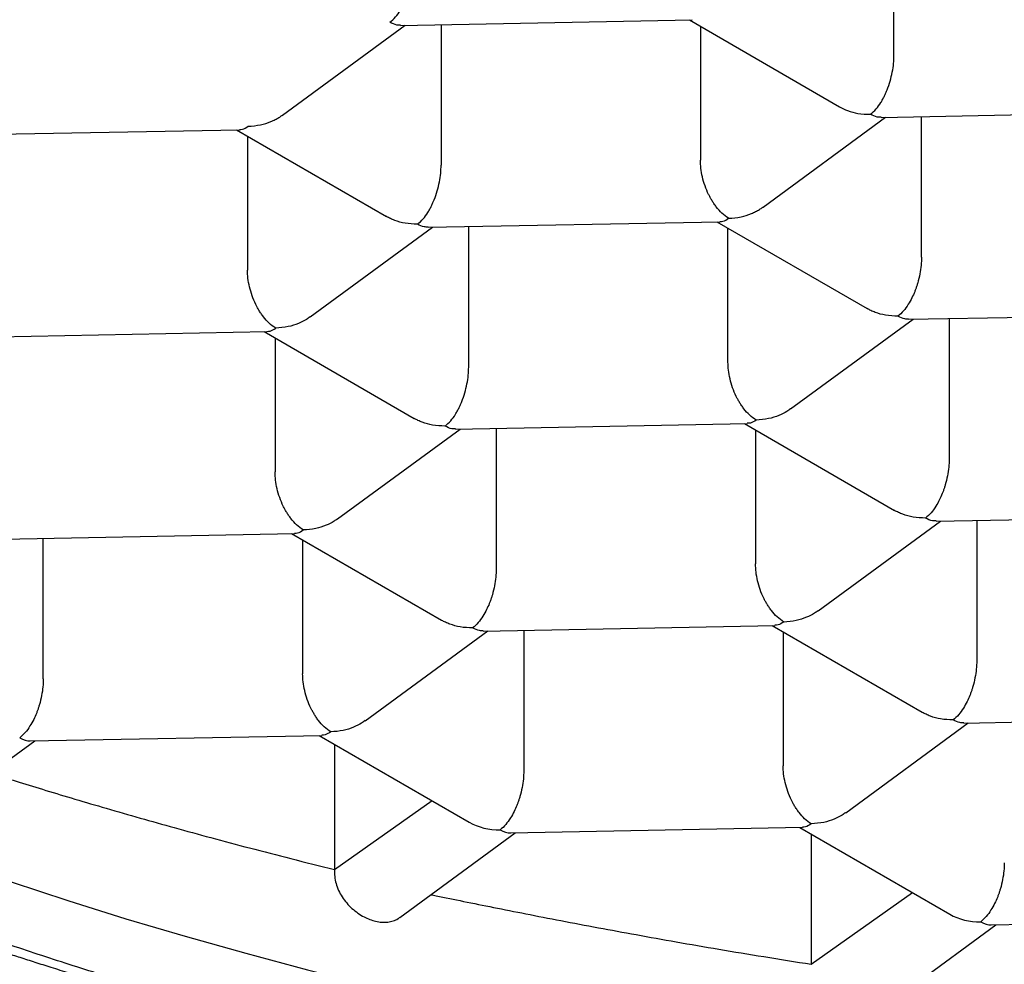
# Model space of a CAD drawing. Units: millimetres. Extents: x 8 to 617, y 12 to 526.
# Drawn here: x 318 to 320, y 457 to 459 of the extents above; entities that cross this region are included whole.
import ezdxf

# ---------------------------------------------------------------- set-up
doc = ezdxf.new("R2010")
doc.units = ezdxf.units.MM

msp = doc.modelspace()

# ---------------------------------------------------------------- linework, layer by layer
at = {"color": 7, "linetype": 'Continuous', "lineweight": 30}
for p, q in [((320.0414, 459.1809), (320.0414, 459.5717)), ((318.6696, 459.264), (319.4807, 459.2796)), ((319.4726, 459.2794), (319.8899, 459.0381)), ((318.3416, 459.0148), (318.6821, 459.2643)), ((318.7824, 459.2662), (318.7824, 458.8755)), ((319.5032, 459.2617), (319.5032, 458.8893)), ((319.6773, 458.759), (320.0177, 459.0086)), ((320.0053, 459.0083), (320.8164, 459.0239)), ((320.1181, 458.6197), (320.1181, 459.0105)), ((317.4106, 458.9586), (318.2217, 458.9741)), ((318.2135, 458.974), (318.6307, 458.7327)), ((318.2442, 458.9563), (318.2442, 458.5838)), ((318.4183, 458.4536), (318.7587, 458.7031)), ((318.7463, 458.7029), (319.5574, 458.7184)), ((318.8591, 458.3143), (318.8591, 458.705)), ((319.5492, 458.7183), (319.9664, 458.477)), ((319.5798, 458.3281), (319.5798, 458.7005)), ((320.0819, 458.4471), (320.8926, 458.4627)), ((319.754, 458.1979), (320.0944, 458.4474)), ((320.1947, 458.4493), (320.1947, 458.0586)), ((317.4873, 458.3974), (318.2984, 458.413)), ((318.2902, 458.4128), (318.7073, 458.1715)), ((318.3208, 458.3951), (318.3208, 458.0227)), ((318.8229, 458.1417), (319.6335, 458.1572)), ((319.6259, 458.1571), (320.043, 457.9158)), ((318.4949, 457.8924), (318.8354, 458.1419)), ((318.9357, 458.1438), (318.9357, 457.7531)), ((319.6565, 458.1394), (319.6565, 457.7669)), ((319.8306, 457.6367), (320.171, 457.8862)), ((320.1586, 457.886), (320.9692, 457.9015)), ((320.2714, 457.8881), (320.2714, 457.4974)), ((317.5639, 457.8362), (318.375, 457.8518)), ((318.3668, 457.8516), (318.784, 457.6103)), ((317.6767, 457.4477), (317.6767, 457.8384)), ((318.3975, 457.8339), (318.3975, 457.4615)), ((318.5716, 457.3312), (318.912, 457.5808)), ((318.8996, 457.5805), (319.7102, 457.596)), ((319.0124, 457.5827), (319.0124, 457.1919)), ((319.7025, 457.5959), (320.1197, 457.3546)), ((319.7331, 457.5782), (319.7331, 457.2058)), ((320.2352, 457.3248), (321.0459, 457.3403)), ((319.9072, 457.0755), (320.2477, 457.325)), ((317.4527, 457.1285), (317.653, 457.2753)), ((317.6404, 457.2751), (318.4512, 457.2906)), ((318.4435, 457.2904), (318.8607, 457.0491)), ((318.4864, 457.2656), (318.4864, 456.9176)), ((318.4864, 456.9176), (318.7572, 457.109)), ((318.9761, 457.0193), (319.7868, 457.0349)), ((319.7792, 457.0347), (320.1964, 456.7934)), ((318.6673, 456.784), (318.9887, 457.0196)), ((319.8116, 457.016), (319.8116, 456.6542)), ((319.8116, 456.6542), (320.0929, 456.8533)), ((320.0099, 456.5334), (320.3243, 456.7639)), ((320.3118, 456.7636), (321.1225, 456.7792))]:
    msp.add_line(p, q, dxfattribs=at)
at = {"color": 7, "linetype": 'Continuous', "lineweight": 30, "flags": 128}
msp.add_lwpolyline([(317.5874, 456.883), (317.7452, 456.8311), (317.9065, 456.7807), (318.0714, 456.7319), (318.2396, 456.6847), (318.411, 456.6392), (318.5855, 456.5954), (318.763, 456.5533), (318.9435, 456.513), (319.1266, 456.4745), (319.3124, 456.4377)], dxfattribs=at)
at = {"color": 7, "linetype": 'Continuous', "lineweight": 30}
for centre, major_axis, ratio, start_param, end_param in [((317.611, 457.3995), (-0.0414, 0.1224), 0.544685, 2.586366, 2.970793), ((318.9467, 457.1438), (0.144, 0.0078), 0.803182, 4.029795, 4.668957), ((318.9467, 457.1438), (-0.0414, 0.1224), 0.544685, 2.586366, 2.970793), ((320.2824, 456.8881), (0.144, 0.0078), 0.803182, 4.029795, 4.668957), ((320.2824, 456.8881), (-0.0414, 0.1224), 0.544685, 2.586366, 2.970793)]:
    msp.add_ellipse(centre, major_axis=major_axis, ratio=ratio, start_param=start_param, end_param=end_param, dxfattribs=at)
for points, knots in [([(315.8188, 460.3064), (315.852, 460.3303), (315.9185, 460.3781), (316.0247, 460.4485), (316.1358, 460.518), (316.2523, 460.5866), (316.3738, 460.654), (316.5085, 460.7246), (316.6573, 460.7978), (316.8214, 460.8733), (316.992, 460.9468), (317.1687, 461.0182), (317.3532, 461.0881), (317.5454, 461.1562), (317.7454, 461.2225), (317.9513, 461.2863), (318.1626, 461.3475), (318.3791, 461.4061), (318.6007, 461.4618), (318.8271, 461.5148), (319.0581, 461.5649), (319.2934, 461.6122), (319.5213, 461.6543), (319.741, 461.6918), (319.9519, 461.7252), (320.1654, 461.7562), (320.3811, 461.785), (320.5988, 461.8115), (320.8305, 461.8369), (321.0765, 461.8609), (321.3369, 461.8827), (321.5992, 461.9014), (321.863, 461.9168), (322.1153, 461.9283), (322.3557, 461.9364), (322.5842, 461.9417), (322.813, 461.9445), (323.042, 461.9449), (323.2708, 461.9428), (323.5119, 461.9381), (323.7652, 461.9301), (324.0303, 461.9185), (324.2943, 461.9035), (324.5567, 461.8853), (324.805, 461.8648), (325.0391, 461.8427), (325.2593, 461.8193), (325.4777, 461.7936), (325.6941, 461.7656), (325.9083, 461.7353), (326.0917, 461.707), (326.2453, 461.6818), (326.3701, 461.6604), (326.494, 461.6382), (326.6405, 461.6107), (326.8087, 461.5774), (326.9975, 461.5376), (327.1837, 461.4958), (327.3673, 461.452), (327.548, 461.4063), (327.7369, 461.3556), (327.933, 461.2996), (328.1352, 461.2379), (328.332, 461.1737), (328.5231, 461.1072), (328.71, 461.0378), (328.8923, 460.9655), (329.0697, 460.8902), (329.2404, 460.8127), (329.4041, 460.7332), (329.5602, 460.6518), (329.7088, 460.5686), (329.8498, 460.4837), (329.9831, 460.3971), (330.1088, 460.3088), (330.2209, 460.2234), (330.3206, 460.141), (330.4091, 460.0619), (330.4916, 459.9819), (330.568, 459.901), (330.6382, 459.8194), (330.7057, 459.7326), (330.7691, 459.6404), (330.8271, 459.5428), (330.8764, 459.4444), (330.917, 459.3456), (330.9473, 459.2511), (330.9686, 459.161), (330.9823, 459.0754), (330.9894, 458.9896), (330.9901, 458.9039), (330.9842, 458.8181), (330.9712, 458.7278), (330.9496, 458.633), (330.918, 458.5337), (330.8777, 458.4348), (330.8287, 458.3366), (330.7737, 458.2436), (330.7142, 458.156), (330.6515, 458.0735), (330.5825, 457.9918), (330.5073, 457.9107), (330.4261, 457.8306), (330.3338, 457.7469), (330.2298, 457.6598), (330.1502, 457.6001), (330.1104, 457.5701)], [0, 0, 0, 0, 0.008562, 0.017126, 0.025688, 0.034306, 0.042926, 0.051545, 0.061848, 0.07216, 0.082474, 0.092786, 0.103089, 0.113676, 0.124271, 0.134869, 0.145464, 0.156051, 0.16663, 0.177217, 0.187808, 0.198396, 0.208975, 0.218046, 0.227124, 0.236207, 0.245289, 0.254367, 0.263438, 0.274017, 0.284605, 0.295196, 0.305784, 0.316363, 0.325434, 0.334512, 0.343594, 0.352677, 0.361755, 0.370826, 0.381405, 0.391993, 0.402584, 0.413171, 0.42375, 0.432822, 0.4419, 0.450982, 0.460064, 0.469143, 0.478214, 0.483657, 0.489101, 0.494551, 0.5, 0.508593, 0.517187, 0.525779, 0.534428, 0.543079, 0.551729, 0.562069, 0.572417, 0.582768, 0.593116, 0.603456, 0.614082, 0.624717, 0.635355, 0.64599, 0.656616, 0.667195, 0.677783, 0.688374, 0.698961, 0.70954, 0.718611, 0.72769, 0.736772, 0.745854, 0.754933, 0.764004, 0.774583, 0.785171, 0.795761, 0.806349, 0.816928, 0.825999, 0.835078, 0.84416, 0.853242, 0.862321, 0.871392, 0.881971, 0.892558, 0.903149, 0.913737, 0.924316, 0.933387, 0.942466, 0.951548, 0.96063, 0.969708, 0.978779, 0.989384, 1, 1, 1, 1]), ([(330.1104, 457.5701), (330.0771, 457.5462), (330.0106, 457.4984), (329.9044, 457.428), (329.7933, 457.3585), (329.6769, 457.2899), (329.5553, 457.2224), (329.4206, 457.1519), (329.2718, 457.0787), (329.1077, 457.0031), (328.9372, 456.9296), (328.7604, 456.8582), (328.576, 456.7883), (328.3838, 456.7202), (328.1837, 456.6539), (327.9779, 456.5901), (327.7665, 456.5289), (327.55, 456.4705), (327.3285, 456.4147), (327.1021, 456.3618), (326.871, 456.3117), (326.6357, 456.2645), (326.4078, 456.2224), (326.1881, 456.1849), (325.9772, 456.1516), (325.7638, 456.1206), (325.5481, 456.0918), (325.3304, 456.0654), (325.0987, 456.04), (324.8527, 456.0161), (324.5922, 455.9942), (324.3299, 455.9755), (324.0662, 455.9602), (323.8139, 455.9486), (323.5734, 455.9405), (323.345, 455.9352), (323.1161, 455.9324), (322.8872, 455.9319), (322.6584, 455.934), (322.4172, 455.9387), (322.164, 455.9466), (321.8989, 455.9582), (321.6349, 455.9731), (321.3724, 455.9913), (321.1242, 456.0117), (320.8901, 456.0338), (320.6698, 456.0571), (320.4514, 456.0828), (320.235, 456.1108), (320.0209, 456.1411), (319.7975, 456.1754), (319.5655, 456.2143), (319.3257, 456.2581), (319.0897, 456.305), (318.8581, 456.3547), (318.6419, 456.4047), (318.4406, 456.4547), (318.2534, 456.504), (318.07, 456.5554), (317.8905, 456.6086), (317.7153, 456.6638), (317.5349, 456.7239), (317.3503, 456.7894), (317.1627, 456.8605), (316.9815, 456.934), (316.8069, 457.0096), (316.6471, 457.0837), (316.5012, 457.1558), (316.3682, 457.2256), (316.2404, 457.2967), (316.1182, 457.3693), (316.0015, 457.443), (315.8844, 457.5221), (315.7681, 457.6068), (315.6539, 457.6972), (315.5478, 457.7889), (315.4498, 457.8819), (315.3645, 457.9716), (315.2905, 458.0577), (315.2266, 458.14), (315.169, 458.223), (315.1177, 458.3066), (315.0727, 458.3906), (315.0321, 458.4798), (314.9972, 458.5741), (314.9693, 458.6735), (314.9502, 458.7733), (314.94, 458.8732), (314.9387, 458.9684), (314.945, 459.0588), (314.9574, 459.1444), (314.9764, 459.2299), (315.0018, 459.3151), (315.0337, 459.4), (315.0721, 459.4847), (315.1171, 459.5691), (315.1686, 459.6531), (315.2266, 459.7365), (315.2908, 459.8193), (315.3619, 459.9019), (315.4399, 459.9843), (315.5248, 460.0664), (315.6163, 460.1475), (315.7136, 460.2277), (315.7837, 460.2801), (315.8188, 460.3064)], [0, 0, 0, 0, 0.008562, 0.017126, 0.025688, 0.034306, 0.042926, 0.051545, 0.061848, 0.07216, 0.082474, 0.092786, 0.103089, 0.113676, 0.124271, 0.134869, 0.145464, 0.156051, 0.16663, 0.177217, 0.187808, 0.198396, 0.208975, 0.218046, 0.227124, 0.236207, 0.245289, 0.254367, 0.263438, 0.274017, 0.284605, 0.295196, 0.305784, 0.316363, 0.325434, 0.334512, 0.343594, 0.352677, 0.361755, 0.370826, 0.381405, 0.391993, 0.402584, 0.413171, 0.423751, 0.432822, 0.4419, 0.450982, 0.460064, 0.469143, 0.478214, 0.488793, 0.499381, 0.509972, 0.520559, 0.531138, 0.540209, 0.549288, 0.55837, 0.567452, 0.576531, 0.585602, 0.596181, 0.606769, 0.617359, 0.627947, 0.638526, 0.647597, 0.656676, 0.665758, 0.67484, 0.683919, 0.69299, 0.703569, 0.714156, 0.724747, 0.735335, 0.745914, 0.754985, 0.764064, 0.773146, 0.782228, 0.791306, 0.800377, 0.810956, 0.821544, 0.832135, 0.842723, 0.853302, 0.862373, 0.871451, 0.880534, 0.889616, 0.898694, 0.907765, 0.916888, 0.926016, 0.935146, 0.944274, 0.953396, 0.962713, 0.972036, 0.98136, 0.990683, 1, 1, 1, 1]), ([(318.6401, 459.2726), (318.6454, 459.2771), (318.6554, 459.2855), (318.6669, 459.3015), (318.6744, 459.3143), (318.6791, 459.3234), (318.6831, 459.3321), (318.6886, 459.3454), (318.6953, 459.3644), (318.7014, 459.3894), (318.7051, 459.414), (318.7056, 459.4292), (318.7058, 459.4366)], [0, 0, 0, 0, 0.164971, 0.307045, 0.369571, 0.42639, 0.477526, 0.523007, 0.65131, 0.772854, 0.888683, 1, 1, 1, 1]), ([(318.6696, 459.2647), (318.6661, 459.2646), (318.6566, 459.2643), (318.6465, 459.2694), (318.6401, 459.2726)], [0, 0, 0, 0, 0.3669611, 1, 1, 1, 1]), ([(313.6139, 459.1698), (313.614, 459.1604), (313.614, 459.1423), (313.6147, 459.1172), (313.6156, 459.0948), (313.6166, 459.0759), (313.6175, 459.0607), (313.6184, 459.0487), (313.6191, 459.0395), (313.6198, 459.0305), (313.6206, 459.0208), (313.6219, 459.0074), (313.6236, 458.9907), (313.6258, 458.9721), (313.628, 458.9544), (313.6301, 458.9387), (313.6323, 458.9239), (313.6346, 458.9087), (313.638, 458.8879), (313.6425, 458.8624), (313.6482, 458.8339), (313.6537, 458.8079), (313.6592, 458.7839), (313.665, 458.76), (313.6714, 458.7354), (313.6775, 458.7131), (313.6832, 458.6932), (313.6887, 458.6748), (313.6949, 458.6547), (313.7015, 458.6344), (313.7078, 458.6157), (313.7142, 458.5973), (313.7213, 458.5774), (313.7298, 458.5547), (313.7386, 458.532), (313.7461, 458.5134), (313.752, 458.4992), (313.7569, 458.4875), (313.7624, 458.4747), (313.7688, 458.4602), (313.7757, 458.4447), (313.783, 458.4287), (313.7901, 458.4136), (313.7969, 458.3994), (313.8037, 458.3856), (313.811, 458.371), (313.8192, 458.3548), (313.8277, 458.3383), (313.8361, 458.3226), (313.8436, 458.3087), (313.8505, 458.2961), (313.8576, 458.2835), (313.8658, 458.269), (313.8755, 458.2522), (313.8859, 458.2347), (313.8957, 458.2184), (313.9044, 458.2042), (313.9134, 458.1897), (313.9239, 458.1732), (313.9363, 458.1541), (313.949, 458.1348), (313.9602, 458.1182), (313.9695, 458.1046), (313.9779, 458.0925), (313.9873, 458.0793), (314.0026, 458.0578), (314.0232, 458.0297), (314.0486, 457.9962), (314.0737, 457.9643), (314.0989, 457.933), (314.1248, 457.9019), (314.1498, 457.8727), (314.173, 457.8464), (314.1916, 457.8256), (314.2072, 457.8085), (314.2217, 457.7929), (314.2374, 457.7762), (314.2535, 457.7593), (314.2693, 457.743), (314.2846, 457.7274), (314.2994, 457.7125), (314.3239, 457.6881), (314.3585, 457.6545), (314.3969, 457.6186), (314.4286, 457.5898), (314.4538, 457.5672), (314.4799, 457.5443), (314.5061, 457.5217), (314.5313, 457.5003), (314.5561, 457.4797), (314.5834, 457.4573), (314.6143, 457.4324), (314.648, 457.4058), (314.6817, 457.3797), (314.7143, 457.355), (314.7458, 457.3316), (314.777, 457.3087), (314.8094, 457.2854), (314.8433, 457.2615), (314.8781, 457.2373), (314.9124, 457.2139), (314.9462, 457.1913), (314.9792, 457.1695), (315.0127, 457.1478), (315.0474, 457.1256), (315.0854, 457.1018), (315.1279, 457.0756), (315.1654, 457.0529), (315.1952, 457.0351), (315.2145, 457.0238), (315.2309, 457.0142), (315.2443, 457.0064), (315.2551, 457.0001), (315.2658, 456.9939), (315.2789, 456.9864), (315.2964, 456.9764), (315.3182, 456.9641), (315.3461, 456.9485), (315.3784, 456.9306), (315.4135, 456.9115), (315.4475, 456.8932), (315.4805, 456.8757), (315.5123, 456.859), (315.5423, 456.8434), (315.569, 456.8298), (315.5915, 456.8183), (315.61, 456.809), (315.6265, 456.8007), (315.6437, 456.7921), (315.6644, 456.7819), (315.6896, 456.7696), (315.7193, 456.7551), (315.7523, 456.7392), (315.7877, 456.7225), (315.8241, 456.7054), (315.8614, 456.6881), (315.8996, 456.6707), (315.9495, 456.6482), (316.0108, 456.6211), (316.0824, 456.5902), (316.1597, 456.5576), (316.2422, 456.5237), (316.3293, 456.4889), (316.4125, 456.4564), (316.4923, 456.4262), (316.5684, 456.3979), (316.641, 456.3716), (316.7096, 456.3472), (316.7739, 456.3249), (316.8338, 456.3044), (316.8893, 456.2857), (316.9347, 456.2707), (316.9704, 456.259), (316.9967, 456.2505), (317.022, 456.2423), (317.0498, 456.2335), (317.0834, 456.2228), (317.123, 456.2104), (317.1684, 456.1963), (317.2194, 456.1807), (317.2757, 456.1638), (317.3349, 456.1463), (317.4094, 456.1246), (317.4969, 456.0997), (317.5967, 456.0721), (317.6927, 456.0463), (317.7847, 456.0223), (317.8701, 456.0005), (317.9505, 455.9805), (318.0285, 455.9614), (318.1096, 455.9421), (318.1949, 455.9222), (318.2942, 455.8997), (318.4087, 455.8745), (318.5398, 455.8467), (318.6732, 455.8195), (318.8084, 455.793), (318.945, 455.7673), (319.0879, 455.7416), (319.2355, 455.7162), (319.3847, 455.6917), (319.542, 455.6672), (319.7058, 455.643), (319.8756, 455.6193), (320.0411, 455.5977), (320.2023, 455.5779), (320.3639, 455.5592), (320.5254, 455.5418), (320.6547, 455.5288), (320.746, 455.5201), (320.799, 455.5152), (320.8456, 455.511), (320.885, 455.5075), (320.9176, 455.5047), (320.9435, 455.5025), (320.964, 455.5007), (320.9811, 455.4993), (320.9986, 455.4978), (321.0203, 455.4961), (321.0469, 455.4939), (321.0774, 455.4914), (321.121, 455.488), (321.1794, 455.4836), (321.2546, 455.478), (321.3386, 455.4722), (321.4313, 455.466), (321.5329, 455.4598), (321.6432, 455.4534), (321.7606, 455.4473), (321.9061, 455.4404), (322.0777, 455.4334), (322.284, 455.4267), (322.5018, 455.4215), (322.7314, 455.4182), (322.9636, 455.4171), (323.1605, 455.418), (323.3215, 455.42), (323.4459, 455.4221), (323.571, 455.4249), (323.6961, 455.4284), (323.8195, 455.4324), (323.9473, 455.4373), (324.0774, 455.4429), (324.2089, 455.4493), (324.3331, 455.4561), (324.45, 455.4631), (324.5595, 455.4701), (324.6618, 455.4772), (324.7568, 455.4841), (324.8314, 455.4899), (324.8866, 455.4943), (324.9234, 455.4973), (324.9559, 455.5), (324.984, 455.5024), (325.0078, 455.5044), (325.0301, 455.5064), (325.055, 455.5085), (325.0857, 455.5113), (325.1231, 455.5147), (325.1662, 455.5186), (325.214, 455.5231), (325.2768, 455.5292), (325.355, 455.537), (325.4499, 455.5469), (325.5512, 455.5579), (325.6588, 455.5701), (325.7727, 455.5836), (325.8927, 455.5985), (326.0149, 455.6144), (326.1389, 455.6313), (326.2619, 455.6488), (326.3839, 455.6669), (326.5016, 455.6851), (326.6141, 455.7032), (326.7245, 455.7216), (326.8325, 455.7403), (326.9378, 455.7591), (327.0373, 455.7774), (327.1311, 455.7952), (327.2134, 455.8113), (327.285, 455.8256), (327.3469, 455.8382), (327.4059, 455.8504), (327.4642, 455.8627), (327.5303, 455.8769), (327.6067, 455.8936), (327.6941, 455.9132), (327.7872, 455.9346), (327.8858, 455.958), (327.9897, 455.9833), (328.0987, 456.0106), (328.1949, 456.0355), (328.2773, 456.0574), (328.3447, 456.0757), (328.4135, 456.0947), (328.4829, 456.1142), (328.5503, 456.1335), (328.6136, 456.152), (328.673, 456.1697), (328.7282, 456.1864), (328.7789, 456.202), (328.8231, 456.2157), (328.861, 456.2277), (328.8922, 456.2376), (328.9169, 456.2455), (328.9355, 456.2515), (328.948, 456.2555), (328.9564, 456.2583), (328.9641, 456.2608), (328.9753, 456.2644), (328.9924, 456.2701), (329.0154, 456.2776), (329.0433, 456.2869), (329.0737, 456.2971), (329.1057, 456.3079), (329.1392, 456.3194), (329.1816, 456.334), (329.2336, 456.3521), (329.2956, 456.3742), (329.3599, 456.3975), (329.4248, 456.4215), (329.4887, 456.4456), (329.551, 456.4696), (329.6284, 456.4999), (329.7194, 456.5366), (329.8226, 456.5796), (329.9054, 456.6151), (329.9692, 456.6433), (330.0147, 456.6636), (330.0573, 456.683), (330.0961, 456.7009), (330.1311, 456.7172), (330.1606, 456.7311), (330.1849, 456.7427), (330.2047, 456.7523), (330.2223, 456.7608), (330.2378, 456.7683), (330.2515, 456.775), (330.2648, 456.7815), (330.2796, 456.7888), (330.2974, 456.7977), (330.3183, 456.8081), (330.3411, 456.8196), (330.3647, 456.8316), (330.4002, 456.8498), (330.4485, 456.875), (330.4956, 456.9001), (330.5305, 456.919), (330.5523, 456.931), (330.5745, 456.9432), (330.5962, 456.9553), (330.6161, 456.9665), (330.6338, 456.9765), (330.6485, 456.9849), (330.6601, 456.9915), (330.6692, 456.9968), (330.6799, 457.0029), (330.6945, 457.0114), (330.714, 457.0228), (330.7371, 457.0364), (330.7639, 457.0524), (330.7943, 457.0708), (330.8282, 457.0916), (330.8586, 457.1105), (330.8846, 457.1269), (330.9054, 457.1402), (330.927, 457.154), (330.9482, 457.1678), (330.9674, 457.1805), (330.9831, 457.1909), (330.9958, 457.1993), (331.0079, 457.2075), (331.0219, 457.2169), (331.0391, 457.2286), (331.0596, 457.2427), (331.0831, 457.259), (331.1098, 457.2778), (331.1394, 457.2989), (331.1599, 457.3139), (331.1706, 457.3217)], [0, 0, 0, 0, 0.002332, 0.004474, 0.006428, 0.008192, 0.009701, 0.010675, 0.011463, 0.01212, 0.012943, 0.013974, 0.015593, 0.017322, 0.018865, 0.020221, 0.021429, 0.02274, 0.024201, 0.026906, 0.029441, 0.031746, 0.033765, 0.035818, 0.038083, 0.040317, 0.04178, 0.043415, 0.045246, 0.047183, 0.048869, 0.0503, 0.052139, 0.054273, 0.056487, 0.058341, 0.05937, 0.060379, 0.061553, 0.062892, 0.064392, 0.065839, 0.067332, 0.068595, 0.069776, 0.071179, 0.072682, 0.074333, 0.075835, 0.07714, 0.078248, 0.079378, 0.080705, 0.082393, 0.084189, 0.085761, 0.087095, 0.088268, 0.08994, 0.091886, 0.093853, 0.095573, 0.096752, 0.097845, 0.09914, 0.10067, 0.104191, 0.10752, 0.110708, 0.113817, 0.116985, 0.120242, 0.122904, 0.125141, 0.126566, 0.128209, 0.130026, 0.131806, 0.133519, 0.135166, 0.136747, 0.138271, 0.142932, 0.147515, 0.149889, 0.152342, 0.154892, 0.157447, 0.159808, 0.162003, 0.164336, 0.167318, 0.170374, 0.173349, 0.17621, 0.178872, 0.181451, 0.184121, 0.187003, 0.189857, 0.192639, 0.195294, 0.197912, 0.200459, 0.203113, 0.205955, 0.209154, 0.212717, 0.214335, 0.21575, 0.216943, 0.217917, 0.21867, 0.219284, 0.220245, 0.221502, 0.223056, 0.224907, 0.227441, 0.229884, 0.232237, 0.2345, 0.236672, 0.238743, 0.240586, 0.242039, 0.243266, 0.244267, 0.245325, 0.246683, 0.248342, 0.250279, 0.252486, 0.254767, 0.257083, 0.259434, 0.261821, 0.264242, 0.268719, 0.273063, 0.277254, 0.282629, 0.287732, 0.292564, 0.297125, 0.301503, 0.305606, 0.309436, 0.312993, 0.316277, 0.319288, 0.322026, 0.323623, 0.325024, 0.326244, 0.327665, 0.329445, 0.331585, 0.333931, 0.336596, 0.33958, 0.342708, 0.345761, 0.351028, 0.356056, 0.360845, 0.365397, 0.36971, 0.373419, 0.37715, 0.381054, 0.385132, 0.389384, 0.395213, 0.401341, 0.407765, 0.413753, 0.419977, 0.426439, 0.433134, 0.439824, 0.446351, 0.453969, 0.461355, 0.468508, 0.475428, 0.482115, 0.489201, 0.496007, 0.498506, 0.500734, 0.502692, 0.504379, 0.505697, 0.506784, 0.50764, 0.508266, 0.508935, 0.509841, 0.510985, 0.51227, 0.513667, 0.516441, 0.519573, 0.523062, 0.526909, 0.531114, 0.535676, 0.540591, 0.545646, 0.553655, 0.561743, 0.571028, 0.580415, 0.589904, 0.599494, 0.604558, 0.60965, 0.61477, 0.619918, 0.625031, 0.629953, 0.635666, 0.641086, 0.646213, 0.651047, 0.655588, 0.659836, 0.663791, 0.667453, 0.669168, 0.670711, 0.67207, 0.673245, 0.674235, 0.675071, 0.676047, 0.677363, 0.678935, 0.680761, 0.682806, 0.684966, 0.688701, 0.69272, 0.697024, 0.701613, 0.706486, 0.711644, 0.717086, 0.722325, 0.727791, 0.733183, 0.738375, 0.743368, 0.748161, 0.753151, 0.757904, 0.76242, 0.7667, 0.770742, 0.773753, 0.776616, 0.779334, 0.781975, 0.78478, 0.788621, 0.792759, 0.797194, 0.801926, 0.806954, 0.81228, 0.817903, 0.821182, 0.824555, 0.82802, 0.831579, 0.835097, 0.838351, 0.841337, 0.844313, 0.846966, 0.849294, 0.851299, 0.85298, 0.854256, 0.85525, 0.855962, 0.856249, 0.856604, 0.857202, 0.858042, 0.85936, 0.860913, 0.862557, 0.864294, 0.866121, 0.868041, 0.871256, 0.874698, 0.878361, 0.882054, 0.885696, 0.889287, 0.892826, 0.89918, 0.905362, 0.91137, 0.914309, 0.917188, 0.91987, 0.922329, 0.924564, 0.926575, 0.927997, 0.929281, 0.930427, 0.931434, 0.932303, 0.933127, 0.934045, 0.93522, 0.936649, 0.93819, 0.939768, 0.941384, 0.945348, 0.949605, 0.951095, 0.952621, 0.954182, 0.955772, 0.957213, 0.958425, 0.959561, 0.960379, 0.960929, 0.961544, 0.962685, 0.964102, 0.965797, 0.967768, 0.970024, 0.972572, 0.975411, 0.97694, 0.978542, 0.980217, 0.981958, 0.983512, 0.984756, 0.985689, 0.986534, 0.987648, 0.989033, 0.990687, 0.99261, 0.994803, 0.997267, 1, 1, 1, 1]), ([(319.9758, 459.0169), (319.9811, 459.0214), (319.9911, 459.0298), (320.0026, 459.0457), (320.0101, 459.0586), (320.0147, 459.0677), (320.0187, 459.0764), (320.0243, 459.0897), (320.0309, 459.1087), (320.037, 459.1337), (320.0408, 459.1582), (320.0412, 459.1735), (320.0414, 459.1809)], [0, 0, 0, 0, 0.16497, 0.307043, 0.369569, 0.426389, 0.477525, 0.523007, 0.65131, 0.772854, 0.888682, 1, 1, 1, 1]), ([(314.5049, 459.0273), (314.5049, 459.0273), (314.5065, 459.0216), (314.5095, 459.0114), (314.5138, 458.9973), (314.5175, 458.9854), (314.5209, 458.9746), (314.5247, 458.9631), (314.5291, 458.9499), (314.5341, 458.9351), (314.5397, 458.9192), (314.5452, 458.9039), (314.551, 458.8882), (314.5576, 458.8708), (314.5657, 458.8501), (314.5745, 458.8285), (314.583, 458.8082), (314.5902, 458.7915), (314.5964, 458.7774), (314.6022, 458.7645), (314.6086, 458.7505), (314.6159, 458.7349), (314.624, 458.7179), (314.6322, 458.7011), (314.6395, 458.6864), (314.6455, 458.6747), (314.6509, 458.6642), (314.6568, 458.6529), (314.664, 458.6394), (314.6719, 458.6246), (314.6799, 458.6102), (314.6875, 458.5967), (314.6945, 458.5843), (314.7011, 458.5729), (314.7072, 458.5625), (314.7126, 458.5533), (314.7175, 458.545), (314.7227, 458.5364), (314.7291, 458.5259), (314.7372, 458.5128), (314.7463, 458.4984), (314.7551, 458.4845), (314.7631, 458.4722), (314.7707, 458.4606), (314.7787, 458.4485), (314.7877, 458.4352), (314.7976, 458.4207), (314.8076, 458.4063), (314.8166, 458.3935), (314.824, 458.3832), (314.8302, 458.3746), (314.8363, 458.366), (314.8437, 458.3559), (314.8528, 458.3437), (314.8628, 458.3304), (314.8731, 458.3168), (314.8829, 458.3041), (314.8919, 458.2926), (314.9005, 458.2817), (314.9097, 458.2702), (314.9203, 458.2571), (314.9319, 458.2428), (314.9443, 458.228), (314.9563, 458.2137), (314.9677, 458.2003), (314.9791, 458.187), (314.992, 458.1724), (315.0063, 458.1562), (315.0206, 458.1403), (315.0334, 458.1263), (315.0443, 458.1145), (315.0545, 458.1035), (315.0665, 458.0908), (315.0814, 458.0752), (315.0983, 458.0578), (315.1136, 458.0422), (315.1264, 458.0294), (315.1374, 458.0184), (315.1493, 458.0067), (315.1631, 457.9933), (315.178, 457.979), (315.1928, 457.9649), (315.2061, 457.9525), (315.2178, 457.9415), (315.2302, 457.9302), (315.2446, 457.917), (315.2617, 457.9016), (315.2796, 457.8857), (315.297, 457.8705), (315.3132, 457.8564), (315.3332, 457.8393), (315.3581, 457.8183), (315.3878, 457.7938), (315.4176, 457.7697), (315.4437, 457.7489), (315.4671, 457.7306), (315.4883, 457.7143), (315.5099, 457.6978), (315.5306, 457.6822), (315.547, 457.67), (315.5593, 457.661), (315.568, 457.6546), (315.5768, 457.6482), (315.5869, 457.6409), (315.5995, 457.6318), (315.6148, 457.6209), (315.6323, 457.6085), (315.6498, 457.5962), (315.6656, 457.5852), (315.6782, 457.5766), (315.6886, 457.5694), (315.6981, 457.563), (315.7079, 457.5563), (315.719, 457.5489), (315.7384, 457.5358), (315.766, 457.5176), (315.8013, 457.4947), (315.8356, 457.4728), (315.8682, 457.4523), (315.9001, 457.4326), (315.9355, 457.4111), (315.9752, 457.3873), (316.0182, 457.3621), (316.0602, 457.338), (316.1041, 457.3132), (316.1525, 457.2865), (316.2072, 457.2569), (316.2645, 457.2266), (316.3143, 457.201), (316.3551, 457.1804), (316.3878, 457.1641), (316.4209, 457.1477), (316.4561, 457.1306), (316.4882, 457.1152), (316.5171, 457.1015), (316.5419, 457.0899), (316.5681, 457.0777), (316.594, 457.0658), (316.6176, 457.055), (316.6373, 457.0461), (316.6527, 457.0392), (316.6652, 457.0336), (316.6784, 457.0277), (316.6951, 457.0203), (316.7171, 457.0107), (316.7431, 456.9993), (316.7718, 456.9869), (316.8018, 456.9741), (316.8327, 456.9611), (316.8644, 456.9478), (316.897, 456.9343), (316.9301, 456.9208), (316.9622, 456.9079), (316.9919, 456.896), (317.0171, 456.886), (317.0379, 456.8779), (317.0548, 456.8713), (317.0709, 456.865), (317.0888, 456.8581), (317.1116, 456.8494), (317.1396, 456.8388), (317.1722, 456.8265), (317.2069, 456.8136), (317.242, 456.8007), (317.2771, 456.788), (317.3122, 456.7754), (317.3471, 456.763), (317.385, 456.7497), (317.4237, 456.7363), (317.4614, 456.7234), (317.4933, 456.7127), (317.5211, 456.7033), (317.5469, 456.6948), (317.5769, 456.6849), (317.6123, 456.6733), (317.6541, 456.6599), (317.6996, 456.6455), (317.7492, 456.63), (317.803, 456.6134), (317.86, 456.5962), (317.9203, 456.5783), (317.9852, 456.5594), (318.0558, 456.5393), (318.1334, 456.5177), (318.2196, 456.4944), (318.3149, 456.4692), (318.4198, 456.4424), (318.5331, 456.4145), (318.655, 456.3855), (318.7857, 456.3556), (318.8973, 456.3312), (318.9847, 456.3128), (319.0429, 456.3007), (319.0959, 456.2899), (319.1435, 456.2804), (319.1856, 456.2721), (319.2217, 456.265), (319.252, 456.2592), (319.2765, 456.2545), (319.2961, 456.2508), (319.3108, 456.2481), (319.3229, 456.2458), (319.336, 456.2433), (319.3534, 456.2401), (319.3753, 456.2361), (319.4003, 456.2315), (319.4269, 456.2267), (319.4545, 456.2217), (319.4831, 456.2166), (319.5272, 456.2088), (319.5886, 456.1982), (319.6689, 456.1847), (319.754, 456.1708), (319.8416, 456.157), (319.9295, 456.1435), (320.0485, 456.1259), (320.1976, 456.105), (320.3757, 456.0818), (320.5488, 456.0609), (320.7167, 456.0421), (320.8666, 456.0266), (321.0025, 456.0136), (321.1284, 456.0023), (321.2614, 455.9912), (321.4015, 455.9804), (321.5479, 455.9702), (321.7004, 455.9607), (321.8589, 455.9519), (322.0244, 455.9441), (322.1904, 455.9375), (322.3562, 455.9322), (322.5214, 455.9282), (322.692, 455.9254), (322.8679, 455.924), (323.0491, 455.9239), (323.2355, 455.9254), (323.4267, 455.9287), (323.6296, 455.9339), (323.8412, 455.9415), (324.059, 455.9514), (324.2731, 455.9635), (324.4835, 455.9774), (324.6889, 455.9931), (324.8891, 456.0103), (325.0844, 456.0291), (325.2757, 456.0494), (325.4368, 456.0681), (325.5688, 456.0844), (325.6728, 456.0978), (325.7754, 456.1117), (325.8768, 456.1259), (325.9768, 456.1406), (326.0745, 456.1554), (326.1706, 456.1705), (326.2626, 456.1856), (326.349, 456.2001), (326.4268, 456.2136), (326.4959, 456.2259), (326.5449, 456.2348), (326.5768, 456.2407), (326.5944, 456.244), (326.6121, 456.2473), (326.6299, 456.2506), (326.6479, 456.254), (326.6669, 456.2577), (326.6885, 456.2618), (326.7175, 456.2674), (326.7558, 456.2749), (326.8041, 456.2844), (326.8589, 456.2955), (326.9168, 456.3074), (326.9978, 456.3243), (327.0991, 456.3462), (327.2186, 456.373), (327.3325, 456.3996), (327.4415, 456.4259), (327.5457, 456.4519), (327.645, 456.4775), (327.7388, 456.5024), (327.8273, 456.5266), (327.9104, 456.5499), (327.9875, 456.5722), (328.0579, 456.5929), (328.1212, 456.612), (328.1772, 456.6292), (328.2263, 456.6445), (328.2684, 456.6579), (328.3038, 456.6692), (328.3324, 456.6785), (328.3517, 456.6848), (328.3636, 456.6887), (328.3707, 456.691), (328.3803, 456.6942), (328.3934, 456.6985), (328.4107, 456.7042), (328.4306, 456.7109), (328.4527, 456.7183), (328.4876, 456.7302), (328.5362, 456.7469), (328.5988, 456.7688), (328.658, 456.79), (328.7119, 456.8097), (328.7593, 456.8273), (328.8051, 456.8445), (328.8454, 456.86), (328.8795, 456.8732), (328.9069, 456.8839), (328.9309, 456.8934), (328.9548, 456.9029), (328.981, 456.9134), (329.0115, 456.9257), (329.0455, 456.9397), (329.0837, 456.9555), (329.1267, 456.9736), (329.1652, 456.9901), (329.197, 457.0039), (329.219, 457.0135), (329.2374, 457.0216), (329.2517, 457.0279), (329.2638, 457.0333), (329.2762, 457.0389), (329.2934, 457.0466), (329.3167, 457.0571), (329.3461, 457.0706), (329.3776, 457.0851), (329.4128, 457.1016), (329.4497, 457.1192), (329.4875, 457.1374), (329.5215, 457.154), (329.5512, 457.1687), (329.5725, 457.1794), (329.5867, 457.1865), (329.5958, 457.1911), (329.6061, 457.1964), (329.6192, 457.2031), (329.6361, 457.2117), (329.6558, 457.2219), (329.6766, 457.2327), (329.6967, 457.2433), (329.7196, 457.2555), (329.7442, 457.2687), (329.7695, 457.2824), (329.7911, 457.2942), (329.8079, 457.3035), (329.8212, 457.3109), (329.8315, 457.3166), (329.8412, 457.3221), (329.8524, 457.3284), (329.8668, 457.3366), (329.8871, 457.3481), (329.9113, 457.3621), (329.9371, 457.3771), (329.9608, 457.3912), (329.984, 457.405), (330.0063, 457.4184), (330.0274, 457.4313), (330.0458, 457.4426), (330.0617, 457.4525), (330.0747, 457.4607), (330.087, 457.4684), (330.1006, 457.477), (330.1177, 457.4879), (330.1365, 457.5), (330.1551, 457.5121), (330.1719, 457.5231), (330.1868, 457.5329), (330.1999, 457.5417), (330.2115, 457.5494), (330.2217, 457.5563), (330.2309, 457.5626), (330.2404, 457.569), (330.2521, 457.577), (330.2672, 457.5874), (330.2864, 457.6008), (330.3097, 457.6172), (330.3369, 457.6366), (330.3561, 457.6506), (330.3664, 457.6581)], [0, 0, 0, 0, 0.000003, 0.001337, 0.002511, 0.003525, 0.004439, 0.005522, 0.006724, 0.008102, 0.009657, 0.011147, 0.01237, 0.014041, 0.016017, 0.018231, 0.020129, 0.021802, 0.022982, 0.024167, 0.025497, 0.027003, 0.028686, 0.030416, 0.031875, 0.032962, 0.033851, 0.03493, 0.0363, 0.037831, 0.039285, 0.040597, 0.041834, 0.042984, 0.044019, 0.044939, 0.045743, 0.046519, 0.047549, 0.048923, 0.050504, 0.05193, 0.053165, 0.054275, 0.055509, 0.056892, 0.058424, 0.060016, 0.061363, 0.062437, 0.063246, 0.06407, 0.065136, 0.066443, 0.067952, 0.069362, 0.070792, 0.072005, 0.073078, 0.074309, 0.075727, 0.077333, 0.078961, 0.080579, 0.082017, 0.083364, 0.084978, 0.086892, 0.088748, 0.090315, 0.091592, 0.092739, 0.094025, 0.095927, 0.098046, 0.099999, 0.101296, 0.102465, 0.103802, 0.105367, 0.107153, 0.108838, 0.110303, 0.111548, 0.112718, 0.11435, 0.11625, 0.118243, 0.120077, 0.121753, 0.123344, 0.126306, 0.129446, 0.132402, 0.135254, 0.137194, 0.139265, 0.141457, 0.143485, 0.145214, 0.146144, 0.146956, 0.147693, 0.148622, 0.149794, 0.151209, 0.152867, 0.154649, 0.156026, 0.157167, 0.158072, 0.158852, 0.15973, 0.160715, 0.161806, 0.164939, 0.168041, 0.171061, 0.173835, 0.176409, 0.179183, 0.182764, 0.186333, 0.189789, 0.193012, 0.196921, 0.201353, 0.205902, 0.210242, 0.212763, 0.215156, 0.21762, 0.220182, 0.222994, 0.224705, 0.226515, 0.228422, 0.230387, 0.232107, 0.233498, 0.234593, 0.235392, 0.23617, 0.237393, 0.238938, 0.240806, 0.242864, 0.244947, 0.247055, 0.249254, 0.251479, 0.253732, 0.255981, 0.257988, 0.2597, 0.261045, 0.262129, 0.263076, 0.264253, 0.265682, 0.267575, 0.269776, 0.272067, 0.274342, 0.276602, 0.278846, 0.281075, 0.283288, 0.286044, 0.288409, 0.290383, 0.292026, 0.293612, 0.295172, 0.297605, 0.300159, 0.302855, 0.305938, 0.309187, 0.312602, 0.316182, 0.319965, 0.324108, 0.328629, 0.333528, 0.339067, 0.345019, 0.351386, 0.358167, 0.365361, 0.372968, 0.376389, 0.379523, 0.382359, 0.384898, 0.38714, 0.389085, 0.390647, 0.391945, 0.392979, 0.39375, 0.394261, 0.394899, 0.395817, 0.397015, 0.39836, 0.399754, 0.401198, 0.402692, 0.404236, 0.408112, 0.412271, 0.416713, 0.421272, 0.425762, 0.430184, 0.439428, 0.448357, 0.456971, 0.465271, 0.473263, 0.479082, 0.485223, 0.491687, 0.498474, 0.505583, 0.51288, 0.520487, 0.528406, 0.536636, 0.544247, 0.552107, 0.560214, 0.56857, 0.577173, 0.586025, 0.595126, 0.604439, 0.614991, 0.625405, 0.635681, 0.645819, 0.65582, 0.665508, 0.675063, 0.684487, 0.693779, 0.699029, 0.704236, 0.7094, 0.714521, 0.7196, 0.724635, 0.729472, 0.73438, 0.738857, 0.742903, 0.746516, 0.749697, 0.750622, 0.751546, 0.752479, 0.75342, 0.754371, 0.75533, 0.756429, 0.757808, 0.759938, 0.762511, 0.765526, 0.768698, 0.77182, 0.77861, 0.785151, 0.791443, 0.797486, 0.803395, 0.809045, 0.814435, 0.819564, 0.824433, 0.829023, 0.833225, 0.837021, 0.840412, 0.843397, 0.845975, 0.848147, 0.849912, 0.851271, 0.851731, 0.852116, 0.852599, 0.853511, 0.854537, 0.855824, 0.857221, 0.858675, 0.862368, 0.866385, 0.87057, 0.873726, 0.876808, 0.879814, 0.882726, 0.88479, 0.886613, 0.888195, 0.889598, 0.891431, 0.893489, 0.895773, 0.898364, 0.901325, 0.904656, 0.906386, 0.907986, 0.909286, 0.910284, 0.911019, 0.911861, 0.912909, 0.914684, 0.916847, 0.919229, 0.921501, 0.924538, 0.92733, 0.929876, 0.932121, 0.933984, 0.934703, 0.935343, 0.936045, 0.937043, 0.93834, 0.939904, 0.941569, 0.943127, 0.944579, 0.946906, 0.948894, 0.950557, 0.952029, 0.95292, 0.953739, 0.954487, 0.955274, 0.956428, 0.957968, 0.960198, 0.962343, 0.964309, 0.966093, 0.968137, 0.969891, 0.971438, 0.972793, 0.973955, 0.974786, 0.975955, 0.977463, 0.979222, 0.980861, 0.98234, 0.983656, 0.984812, 0.985834, 0.986744, 0.987543, 0.988329, 0.989315, 0.990684, 0.992437, 0.994574, 0.997095, 1, 1, 1, 1]), ([(319.8899, 459.0381), (319.89, 459.038), (319.8968, 459.0334), (319.9139, 459.0264), (319.9424, 459.018), (319.9641, 459.0173), (319.9758, 459.0169)], [0, 0, 0, 0, 0.004626, 0.28302, 0.614758, 1, 1, 1, 1]), ([(318.246, 458.9837), (318.2576, 458.9846), (318.2793, 458.9862), (318.3042, 458.9942), (318.3209, 459.0018), (318.3312, 459.0077), (318.338, 459.012), (318.3412, 459.0145), (318.3416, 459.0148)], [0, 0, 0, 0, 0.340256, 0.633286, 0.762248, 0.879441, 0.984911, 1, 1, 1, 1]), ([(320.0053, 459.009), (320.0018, 459.0089), (319.9923, 459.0086), (319.9822, 459.0137), (319.9758, 459.0169)], [0, 0, 0, 0, 0.366963, 1, 1, 1, 1]), ([(318.2217, 458.9748), (318.2246, 458.9748), (318.2324, 458.9748), (318.2407, 458.9803), (318.246, 458.9837)], [0, 0, 0, 0, 0.364284, 1, 1, 1, 1]), ([(319.5816, 458.728), (319.5753, 458.7323), (319.5636, 458.7404), (319.5502, 458.7558), (319.541, 458.7684), (319.5353, 458.7772), (319.5304, 458.7857), (319.5236, 458.7988), (319.5158, 458.8175), (319.5086, 458.8423), (319.504, 458.8666), (319.5035, 458.8818), (319.5032, 458.8893)], [0, 0, 0, 0, 0.1649701, 0.3070432, 0.3695691, 0.4263891, 0.4775248, 0.5230066, 0.6513096, 0.7728537, 0.8886823, 1, 1, 1, 1]), ([(318.7167, 458.7114), (318.7221, 458.7159), (318.732, 458.7244), (318.7435, 458.7403), (318.7511, 458.7532), (318.7557, 458.7622), (318.7597, 458.7709), (318.7653, 458.7843), (318.7719, 458.8032), (318.778, 458.8283), (318.7818, 458.8528), (318.7822, 458.868), (318.7824, 458.8755)], [0, 0, 0, 0, 0.16497, 0.307043, 0.369569, 0.426389, 0.477525, 0.523007, 0.65131, 0.772854, 0.888682, 1, 1, 1, 1]), ([(319.5816, 458.728), (319.5933, 458.7288), (319.6149, 458.7304), (319.6399, 458.7385), (319.6566, 458.7461), (319.6669, 458.752), (319.6737, 458.7563), (319.6769, 458.7588), (319.6773, 458.7591)], [0, 0, 0, 0, 0.340256, 0.633287, 0.762248, 0.879441, 0.98491, 1, 1, 1, 1]), ([(318.7167, 458.7114), (318.7051, 458.7119), (318.6835, 458.7127), (318.6584, 458.7198), (318.6419, 458.7269), (318.6343, 458.7305), (318.6309, 458.7327), (318.6307, 458.7328)], [0, 0, 0, 0, 0.384628, 0.715872, 0.861651, 0.994127, 1, 1, 1, 1]), ([(319.5574, 458.719), (319.5602, 458.7191), (319.5681, 458.7191), (319.5764, 458.7245), (319.5816, 458.728)], [0, 0, 0, 0, 0.3642787, 1, 1, 1, 1]), ([(318.7463, 458.7036), (318.7428, 458.7035), (318.7333, 458.7032), (318.7232, 458.7082), (318.7167, 458.7114)], [0, 0, 0, 0, 0.366963, 1, 1, 1, 1]), ([(320.1181, 458.6197), (320.1179, 458.6123), (320.1174, 458.5971), (320.1135, 458.5726), (320.1089, 458.5534), (320.1048, 458.5399), (320.1019, 458.5317), (320.0977, 458.5204), (320.0908, 458.5054), (320.0804, 458.4871), (320.0675, 458.4687), (320.0577, 458.4602), (320.0524, 458.4557)], [0, 0, 0, 0, 0.1112981, 0.2271171, 0.3486611, 0.390702, 0.4335313, 0.4771817, 0.573703, 0.6929329, 0.8350093, 1, 1, 1, 1]), ([(318.3226, 458.4225), (318.3163, 458.4269), (318.3046, 458.4349), (318.2911, 458.4504), (318.282, 458.4629), (318.2763, 458.4718), (318.2714, 458.4803), (318.2646, 458.4933), (318.2568, 458.512), (318.2496, 458.5368), (318.245, 458.5612), (318.2444, 458.5764), (318.2442, 458.5838)], [0, 0, 0, 0, 0.1649701, 0.3070432, 0.3695691, 0.4263891, 0.4775248, 0.5230066, 0.6513096, 0.7728537, 0.8886823, 1, 1, 1, 1]), ([(318.4181, 458.4539), (318.4148, 458.4515), (318.4049, 458.4442), (318.3846, 458.4345), (318.3559, 458.4251), (318.3343, 458.4234), (318.3226, 458.4225)], [0, 0, 0, 0, 0.120398, 0.366412, 0.659566, 1, 1, 1, 1]), ([(320.0524, 458.4557), (320.0408, 458.4561), (320.0191, 458.457), (319.9941, 458.4641), (319.9775, 458.4711), (319.97, 458.4748), (319.9666, 458.477), (319.9664, 458.477)], [0, 0, 0, 0, 0.3846282, 0.7158718, 0.8616513, 0.994127, 1, 1, 1, 1]), ([(320.0819, 458.4478), (320.0785, 458.4477), (320.069, 458.4474), (320.0588, 458.4525), (320.0524, 458.4557)], [0, 0, 0, 0, 0.366963, 1, 1, 1, 1]), ([(318.2984, 458.4136), (318.3012, 458.4136), (318.309, 458.4137), (318.3173, 458.4191), (318.3226, 458.4225)], [0, 0, 0, 0, 0.364279, 1, 1, 1, 1]), ([(318.7934, 458.1502), (318.7987, 458.1548), (318.8087, 458.1632), (318.8202, 458.1791), (318.8277, 458.192), (318.8324, 458.2011), (318.8364, 458.2097), (318.8419, 458.2231), (318.8486, 458.242), (318.8547, 458.2671), (318.8584, 458.2916), (318.8589, 458.3068), (318.8591, 458.3143)], [0, 0, 0, 0, 0.16497, 0.307043, 0.369569, 0.426389, 0.477525, 0.523007, 0.65131, 0.772854, 0.888682, 1, 1, 1, 1]), ([(319.6583, 458.1668), (319.652, 458.1711), (319.6403, 458.1792), (319.6268, 458.1947), (319.6177, 458.2072), (319.612, 458.2161), (319.607, 458.2245), (319.6003, 458.2376), (319.5925, 458.2563), (319.5853, 458.2811), (319.5807, 458.3055), (319.5801, 458.3207), (319.5798, 458.3281)], [0, 0, 0, 0, 0.16497, 0.307043, 0.369569, 0.426389, 0.477525, 0.523007, 0.65131, 0.772854, 0.888682, 1, 1, 1, 1]), ([(319.7537, 458.1982), (319.7505, 458.1958), (319.7406, 458.1885), (319.7203, 458.1788), (319.6916, 458.1693), (319.6699, 458.1677), (319.6583, 458.1668)], [0, 0, 0, 0, 0.1203982, 0.3664118, 0.6595657, 1, 1, 1, 1]), ([(318.7934, 458.1502), (318.7818, 458.1507), (318.7601, 458.1515), (318.7351, 458.1586), (318.7185, 458.1657), (318.711, 458.1694), (318.7075, 458.1715), (318.7074, 458.1716)], [0, 0, 0, 0, 0.384628, 0.715872, 0.861651, 0.994127, 1, 1, 1, 1]), ([(318.8229, 458.1424), (318.8194, 458.1423), (318.8099, 458.142), (318.7998, 458.147), (318.7934, 458.1502)], [0, 0, 0, 0, 0.366963, 1, 1, 1, 1]), ([(319.6583, 458.1668), (319.6529, 458.1634), (319.6444, 458.158), (319.6364, 458.1579), (319.6335, 458.1579)], [0, 0, 0, 0, 0.63293, 1, 1, 1, 1]), ([(320.1947, 458.0586), (320.1945, 458.0511), (320.194, 458.0359), (320.1902, 458.0114), (320.1856, 457.9922), (320.1814, 457.9787), (320.1786, 457.9705), (320.1743, 457.9592), (320.1674, 457.9442), (320.1571, 457.9259), (320.1441, 457.9075), (320.1343, 457.8991), (320.1291, 457.8945)], [0, 0, 0, 0, 0.1112981, 0.2271171, 0.3486611, 0.390702, 0.4335313, 0.4771817, 0.573703, 0.6929329, 0.8350093, 1, 1, 1, 1]), ([(318.3993, 457.8614), (318.393, 457.8657), (318.3813, 457.8737), (318.3678, 457.8892), (318.3587, 457.9017), (318.353, 457.9106), (318.348, 457.9191), (318.3412, 457.9322), (318.3335, 457.9509), (318.3262, 457.9757), (318.3217, 458), (318.3211, 458.0152), (318.3208, 458.0227)], [0, 0, 0, 0, 0.16497, 0.307043, 0.369569, 0.426389, 0.477525, 0.523007, 0.65131, 0.772854, 0.888682, 1, 1, 1, 1]), ([(320.1291, 457.8945), (320.1174, 457.895), (320.0958, 457.8958), (320.0708, 457.9029), (320.0542, 457.91), (320.0466, 457.9136), (320.0432, 457.9158), (320.0431, 457.9159)], [0, 0, 0, 0, 0.384628, 0.715872, 0.861651, 0.994127, 1, 1, 1, 1]), ([(318.4947, 457.8927), (318.4915, 457.8903), (318.4816, 457.883), (318.4613, 457.8734), (318.4326, 457.8639), (318.4109, 457.8622), (318.3993, 457.8614)], [0, 0, 0, 0, 0.120398, 0.366412, 0.659566, 1, 1, 1, 1]), ([(320.1586, 457.8867), (320.1551, 457.8866), (320.1456, 457.8863), (320.1355, 457.8913), (320.1291, 457.8945)], [0, 0, 0, 0, 0.366963, 1, 1, 1, 1]), ([(318.375, 457.8524), (318.3779, 457.8524), (318.3857, 457.8525), (318.394, 457.8579), (318.3993, 457.8614)], [0, 0, 0, 0, 0.364279, 1, 1, 1, 1]), ([(319.7349, 457.6056), (319.7286, 457.61), (319.7169, 457.618), (319.7035, 457.6335), (319.6943, 457.646), (319.6886, 457.6549), (319.6837, 457.6634), (319.6769, 457.6764), (319.6691, 457.6951), (319.6619, 457.7199), (319.6573, 457.7443), (319.6568, 457.7595), (319.6565, 457.7669)], [0, 0, 0, 0, 0.16497, 0.307043, 0.369569, 0.426389, 0.477525, 0.523007, 0.65131, 0.772854, 0.888682, 1, 1, 1, 1]), ([(318.9357, 457.7531), (318.9355, 457.7457), (318.935, 457.7304), (318.9312, 457.706), (318.9265, 457.6868), (318.9224, 457.6732), (318.9196, 457.665), (318.9153, 457.6537), (318.9084, 457.6387), (318.8981, 457.6205), (318.8851, 457.6021), (318.8753, 457.5936), (318.87, 457.5891)], [0, 0, 0, 0, 0.111298, 0.227117, 0.348661, 0.390702, 0.433531, 0.477182, 0.573703, 0.692933, 0.835009, 1, 1, 1, 1]), ([(319.8304, 457.637), (319.8271, 457.6346), (319.8173, 457.6273), (319.7969, 457.6176), (319.7683, 457.6082), (319.7466, 457.6065), (319.7349, 457.6056)], [0, 0, 0, 0, 0.120398, 0.366412, 0.659566, 1, 1, 1, 1]), ([(318.87, 457.5891), (318.8584, 457.5895), (318.8368, 457.5904), (318.8117, 457.5975), (318.7952, 457.6045), (318.7876, 457.6082), (318.7842, 457.6103), (318.784, 457.6104)], [0, 0, 0, 0, 0.384628, 0.715872, 0.861651, 0.994127, 1, 1, 1, 1]), ([(319.7349, 457.6056), (319.7296, 457.6022), (319.7211, 457.5968), (319.7131, 457.5968), (319.7102, 457.5967)], [0, 0, 0, 0, 0.63293, 1, 1, 1, 1]), ([(318.8996, 457.5812), (318.8961, 457.5811), (318.8866, 457.5808), (318.8765, 457.5859), (318.87, 457.5891)], [0, 0, 0, 0, 0.366963, 1, 1, 1, 1]), ([(320.2714, 457.4974), (320.2712, 457.4899), (320.2707, 457.4747), (320.2668, 457.4502), (320.2622, 457.4311), (320.2581, 457.4175), (320.2552, 457.4093), (320.251, 457.398), (320.2441, 457.383), (320.2337, 457.3647), (320.2208, 457.3464), (320.211, 457.3379), (320.2057, 457.3333)], [0, 0, 0, 0, 0.111298, 0.227117, 0.348661, 0.390702, 0.433531, 0.477182, 0.573703, 0.692933, 0.835009, 1, 1, 1, 1]), ([(317.6767, 457.4477), (317.6765, 457.4402), (317.676, 457.425), (317.6721, 457.4005), (317.6675, 457.3813), (317.6634, 457.3678), (317.6606, 457.3596), (317.6563, 457.3483), (317.6494, 457.3333), (317.639, 457.315), (317.6261, 457.2966), (317.6163, 457.2882), (317.611, 457.2836)], [0, 0, 0, 0, 0.111298, 0.227117, 0.348661, 0.390702, 0.433531, 0.477182, 0.573703, 0.692933, 0.835009, 1, 1, 1, 1]), ([(318.4759, 457.3002), (318.4696, 457.3045), (318.4579, 457.3126), (318.4444, 457.328), (318.4353, 457.3406), (318.4296, 457.3494), (318.4247, 457.3579), (318.4179, 457.371), (318.4101, 457.3897), (318.4029, 457.4145), (318.3983, 457.4388), (318.3977, 457.454), (318.3975, 457.4615)], [0, 0, 0, 0, 0.16497, 0.307043, 0.369569, 0.426389, 0.477525, 0.523007, 0.65131, 0.772854, 0.888682, 1, 1, 1, 1]), ([(318.5714, 457.3315), (318.5681, 457.3291), (318.5582, 457.3218), (318.5379, 457.3122), (318.5092, 457.3027), (318.4876, 457.3011), (318.4759, 457.3002)], [0, 0, 0, 0, 0.120398, 0.366412, 0.659566, 1, 1, 1, 1]), ([(320.2057, 457.3333), (320.1941, 457.3338), (320.1724, 457.3346), (320.1474, 457.3417), (320.1308, 457.3488), (320.1233, 457.3525), (320.1199, 457.3546), (320.1197, 457.3547)], [0, 0, 0, 0, 0.3846282, 0.7158718, 0.8616513, 0.994127, 1, 1, 1, 1]), ([(320.2352, 457.3255), (320.2318, 457.3254), (320.2223, 457.3251), (320.2121, 457.3301), (320.2057, 457.3333)], [0, 0, 0, 0, 0.366963, 1, 1, 1, 1]), ([(318.4759, 457.3002), (318.4705, 457.2968), (318.462, 457.2914), (318.4541, 457.2913), (318.4512, 457.2913)], [0, 0, 0, 0, 0.632935, 1, 1, 1, 1]), ([(319.0124, 457.1919), (319.0121, 457.1845), (319.0116, 457.1693), (319.0078, 457.1448), (319.0032, 457.1256), (318.999, 457.1121), (318.9962, 457.1039), (318.9919, 457.0926), (318.9851, 457.0776), (318.9747, 457.0593), (318.9617, 457.0409), (318.9519, 457.0324), (318.9467, 457.0279)], [0, 0, 0, 0, 0.111298, 0.227117, 0.348661, 0.390702, 0.433531, 0.477182, 0.573703, 0.692933, 0.835009, 1, 1, 1, 1]), ([(319.8116, 457.0445), (319.8053, 457.0488), (319.7936, 457.0568), (319.7801, 457.0723), (319.771, 457.0848), (319.7653, 457.0937), (319.7603, 457.1022), (319.7536, 457.1153), (319.7458, 457.134), (319.7386, 457.1588), (319.734, 457.1831), (319.7334, 457.1983), (319.7331, 457.2058)], [0, 0, 0, 0, 0.16497, 0.307043, 0.369569, 0.426389, 0.477525, 0.523007, 0.65131, 0.772854, 0.888682, 1, 1, 1, 1]), ([(317.5297, 457.185), (317.5337, 457.1837), (317.56, 457.1755), (317.6113, 457.1597), (317.6854, 457.1371), (317.7661, 457.1129), (317.8534, 457.0872), (317.9455, 457.0607), (318.0424, 457.0335), (318.1438, 457.0057), (318.2518, 456.977), (318.3664, 456.9474), (318.4458, 456.9277), (318.4864, 456.9176)], [0, 0, 0, 0, 0.013192, 0.088075, 0.169085, 0.256223, 0.349488, 0.448881, 0.548208, 0.652983, 0.763207, 0.878879, 1, 1, 1, 1]), ([(319.907, 457.0758), (319.9038, 457.0734), (319.8939, 457.0661), (319.8736, 457.0565), (319.8449, 457.047), (319.8232, 457.0454), (319.8116, 457.0445)], [0, 0, 0, 0, 0.1203982, 0.3664118, 0.6595657, 1, 1, 1, 1]), ([(319.8116, 457.0445), (319.8062, 457.041), (319.7977, 457.0356), (319.7897, 457.0356), (319.7868, 457.0356)], [0, 0, 0, 0, 0.632935, 1, 1, 1, 1]), ([(320.348, 456.9362), (320.3478, 456.9288), (320.3473, 456.9136), (320.3435, 456.8891), (320.3389, 456.8699), (320.3347, 456.8564), (320.3319, 456.8481), (320.3276, 456.8368), (320.3207, 456.8218), (320.3104, 456.8036), (320.2974, 456.7852), (320.2876, 456.7767), (320.2824, 456.7722)], [0, 0, 0, 0, 0.111298, 0.227117, 0.348661, 0.390702, 0.433531, 0.477182, 0.573703, 0.692933, 0.835009, 1, 1, 1, 1]), ([(318.4864, 456.9174), (318.4864, 456.9109), (318.4862, 456.8981), (318.4901, 456.8785), (318.4971, 456.8595), (318.507, 456.8412), (318.5196, 456.8244), (318.5344, 456.8091), (318.5509, 456.7961), (318.5677, 456.7859), (318.5843, 456.7784), (318.601, 456.7733), (318.6179, 456.7707), (318.6345, 456.771), (318.6496, 456.7745), (318.6606, 456.7789), (318.6657, 456.7832), (318.667, 456.7843)], [0, 0, 0, 0, 0.070475, 0.140954, 0.211402, 0.281853, 0.352859, 0.42386, 0.494896, 0.565925, 0.628324, 0.690724, 0.761822, 0.832933, 0.903932, 0.974938, 1, 1, 1, 1]), ([(318.754, 456.8476), (318.7588, 456.8466), (318.7888, 456.8405), (318.8467, 456.8287), (318.9299, 456.8119), (319.02, 456.7941), (319.1172, 456.7752), (319.2194, 456.7559), (319.3264, 456.7362), (319.438, 456.7162), (319.5563, 456.6958), (319.6814, 456.6749), (319.7675, 456.6612), (319.8116, 456.6542)], [0, 0, 0, 0, 0.014011, 0.088831, 0.169773, 0.256838, 0.350025, 0.449336, 0.54858, 0.653269, 0.763402, 0.878979, 1, 1, 1, 1])]:
    msp.add_open_spline(points, degree=3, knots=knots, dxfattribs=at)

doc.saveas('drawing.dxf')
